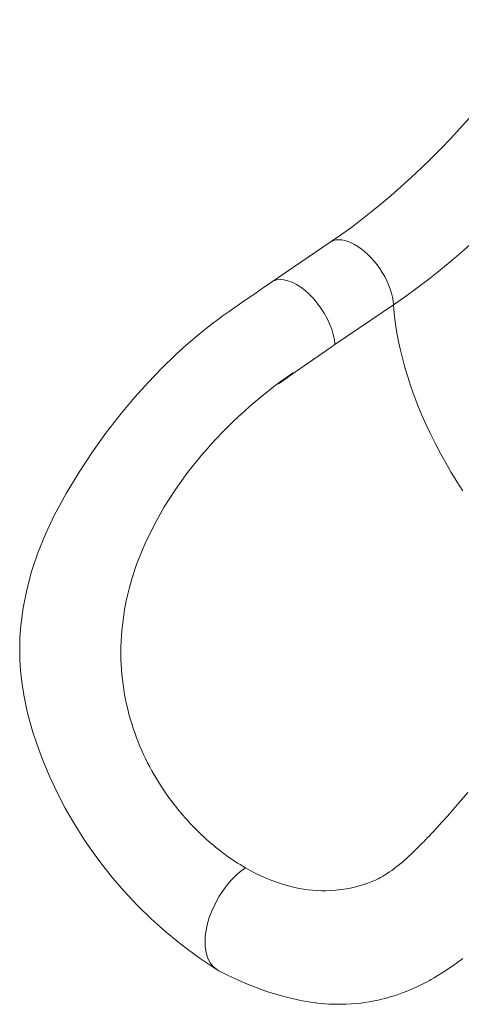
# Model space of a CAD drawing. Units: millimetres. Extents: x -10203 to 16737, y -8135 to 2312.
# Drawn here: x 5026 to 5379, y -7629 to -6840 of the extents above; entities that cross this region are included whole.
import ezdxf

# ---------------------------------------------------------------- set-up
doc = ezdxf.new("R2010")
doc.units = ezdxf.units.MM

msp = doc.modelspace()

# ---------------------------------------------------------------- linework, layer by layer
at = {"color": 7, "linetype": 'Continuous', "lineweight": 15}
for p, q in [((5274.15, -7018.27), (5227.16, -7050.14)), ((5324.93, -7068.3), (5277.94, -7100.17)), ((5170.66, -7189.5), (5170.29, -7189.94)), ((5106.54, -7344.63), (5106.58, -7342.18)), ((5117.87, -7411.83), (5116.46, -7407.78)), ((5116.46, -7407.78), (5116.46, -7407.78)), ((5175.13, -7496.67), (5168.77, -7490.7)), ((5238.73, -7533.38), (5245.8, -7535.17))]:
    msp.add_line(p, q, dxfattribs=at)
at = {"color": 7, "linetype": 'Continuous', "lineweight": 15, "flags": 128}
for points in [[(5446.58, -6839.96), (5443.09, -6845.09), (5436.31, -6854.8), (5429.4, -6864.37), (5422.38, -6873.81), (5415.25, -6883.1), (5408, -6892.23), (5400.66, -6901.2), (5393.22, -6910.01), (5385.7, -6918.64), (5378.08, -6927.09), (5370.39, -6935.36), (5362.63, -6943.43), (5354.8, -6951.31), (5346.92, -6958.99), (5338.98, -6966.46), (5330.99, -6973.71), (5322.96, -6980.75), (5314.9, -6987.56), (5306.81, -6994.15), (5298.7, -7000.51), (5290.57, -7006.64), (5282.44, -7012.52), (5274.15, -7018.27)], [(5508.34, -6878.99), (5500.76, -6890.02), (5493.03, -6900.89), (5485.14, -6911.59), (5477.11, -6922.13), (5468.95, -6932.5), (5460.65, -6942.67), (5452.23, -6952.66), (5443.7, -6962.44), (5435.04, -6972.02), (5426.29, -6981.38), (5417.43, -6990.52), (5408.49, -6999.43), (5399.45, -7008.11), (5390.34, -7016.54), (5381.16, -7024.73), (5371.91, -7032.66), (5362.6, -7040.33), (5353.24, -7047.74), (5343.84, -7054.87), (5334.4, -7061.73), (5324.93, -7068.3)], [(5227.08, -7050.21), (5219.64, -7055.35), (5212.92, -7060), (5206.92, -7064.16), (5201.63, -7067.82), (5197.07, -7070.99), (5193.23, -7073.66), (5190.12, -7075.84), (5187.74, -7077.55), (5186.1, -7078.74), (5184.89, -7079.63), (5183.84, -7080.41), (5182.54, -7081.38), (5180.99, -7082.55), (5179.18, -7083.93), (5177.12, -7085.53), (5174.8, -7087.35), (5172.24, -7089.4), (5167.7, -7093.12), (5162.54, -7097.49), (5156.75, -7102.57), (5150.49, -7108.3), (5139.33, -7119.08), (5128.3, -7130.52), (5117.42, -7142.64), (5106.71, -7155.44), (5095.08, -7170.41), (5083.85, -7186.06), (5073.05, -7202.42), (5062.75, -7219.49), (5053.23, -7237.21), (5046.19, -7252.19), (5040.13, -7267.19), (5035.11, -7282.05), (5031.16, -7296.72), (5028.27, -7311.17), (5026.44, -7325.36), (5025.77, -7334.73), (5025.55, -7343.97), (5025.75, -7353.01), (5026.29, -7361.22), (5027.01, -7368.26), (5027.53, -7372.23), (5028.04, -7375.7), (5028.51, -7378.65), (5028.94, -7381.09), (5029.37, -7383.45), (5029.97, -7386.52), (5031.65, -7394.15), (5033.71, -7402.29), (5036.14, -7410.72), (5038.96, -7419.42), (5042.14, -7428.29), (5045.62, -7437.14), (5049.38, -7445.96), (5053.32, -7454.5), (5057.47, -7462.92), (5062.07, -7471.63), (5067.55, -7481.27), (5072.51, -7489.43), (5078.08, -7498.06), (5084.32, -7507.1), (5091.23, -7516.49), (5099.92, -7527.43), (5109.4, -7538.43), (5119.69, -7549.41), (5130.86, -7560.31), (5142.87, -7571.04), (5155.65, -7581.45), (5169.23, -7591.51), (5183.64, -7601.19)], [(5277.94, -7100.17), (5277.5, -7096.29), (5276.64, -7092.21), (5275.37, -7088), (5273.72, -7083.71), (5271.71, -7079.42), (5269.37, -7075.19), (5266.73, -7071.07), (5263.84, -7067.14), (5260.73, -7063.45), (5257.46, -7060.06), (5254.07, -7057.01), (5250.62, -7054.35), (5247.15, -7052.13), (5243.71, -7050.37), (5240.37, -7049.1), (5237.16, -7048.34), (5234.14, -7048.11), (5231.35, -7048.4), (5228.84, -7049.21), (5227.1, -7050.24)], [(5244.29, -7123), (5239.25, -7126.54), (5234.23, -7130.29), (5232.56, -7131.66), (5232.51, -7131.71), (5232.51, -7131.72), (5232.51, -7131.72), (5232.51, -7131.73), (5232.51, -7131.73), (5232.51, -7131.73), (5232.51, -7131.73), (5232.52, -7131.73), (5232.55, -7131.72), (5232.67, -7131.65), (5233.16, -7131.34), (5235.13, -7129.99), (5242.99, -7124.53), (5274.91, -7102.29), (5277.94, -7100.17)], [(5170.29, -7189.94), (5159.98, -7202.84), (5150.29, -7216.3), (5141.32, -7230.27), (5133.11, -7244.86), (5125.76, -7260.04), (5119.43, -7275.77)], [(5384.24, -7459.13), (5377.73, -7466.78), (5372.69, -7472.62), (5367.99, -7477.98), (5363.64, -7482.88), (5359.61, -7487.31), (5355.96, -7491.27), (5352.92, -7494.51), (5351.94, -7495.54), (5351.06, -7496.46), (5350.28, -7497.27), (5349.57, -7498.01), (5348.46, -7499.15), (5346.81, -7500.83), (5344.64, -7503.01), (5342.48, -7505.14), (5340.44, -7507.11), (5336.06, -7511.19), (5332.23, -7514.56), (5328.67, -7517.53), (5326.77, -7519.04), (5325.02, -7520.37), (5323.42, -7521.54), (5321.73, -7522.73), (5319.79, -7524.04), (5317.76, -7525.33), (5316, -7526.37), (5314.52, -7527.21), (5313.17, -7527.92), (5312.54, -7528.24), (5311.93, -7528.54), (5311.06, -7528.96), (5309.81, -7529.53), (5308.27, -7530.17)], [(5206.22, -7519.41), (5202.63, -7522.05), (5199.19, -7525.01), (5195.89, -7528.26), (5192.76, -7531.76), (5188.87, -7536.78), (5185.34, -7542.11), (5182.22, -7547.7), (5179.54, -7553.45), (5177.34, -7559.3), (5175.65, -7565.18), (5174.75, -7569.56), (5174.17, -7573.87), (5173.95, -7578.09), (5174.08, -7582.19), (5174.58, -7586.04), (5175.42, -7589.54), (5176.58, -7592.68), (5178.05, -7595.45), (5180.44, -7598.55), (5183.3, -7600.97), (5185.05, -7601.89)], [(5185, -7601.98), (5191.93, -7605.44), (5198.83, -7608.67), (5205.4, -7611.56), (5211.3, -7613.98), (5216.53, -7615.98), (5221.09, -7617.63), (5224.99, -7618.95), (5227.6, -7619.79), (5229.82, -7620.48), (5232.33, -7621.23), (5235.46, -7622.12), (5239.21, -7623.12), (5243.6, -7624.2), (5248.23, -7625.22), (5251.93, -7625.95), (5255.35, -7626.55), (5258.48, -7627.04), (5261.33, -7627.44), (5263.93, -7627.76), (5266.92, -7628.08), (5269.84, -7628.34), (5273.13, -7628.56), (5276, -7628.7), (5278.32, -7628.77), (5280.46, -7628.8), (5282.85, -7628.8), (5286.93, -7628.71), (5291.15, -7628.5), (5295.27, -7628.17), (5298.69, -7627.8), (5301.86, -7627.38), (5305.33, -7626.83), (5309.31, -7626.1), (5312.49, -7625.43), (5315.45, -7624.73), (5317.89, -7624.11), (5319.98, -7623.54), (5322.06, -7622.94), (5324.24, -7622.27), (5327.07, -7621.36), (5329.82, -7620.41), (5332.63, -7619.38), (5334.96, -7618.47), (5336.83, -7617.72), (5338.43, -7617.05), (5340, -7616.38), (5341.54, -7615.7), (5343.61, -7614.76), (5346.22, -7613.52), (5349.22, -7612.03), (5351.72, -7610.73), (5353.58, -7609.73), (5354.96, -7608.97), (5357.44, -7607.57), (5360.44, -7605.81), (5363.83, -7603.71), (5372.27, -7598.1), (5380.32, -7592.14)]]:
    msp.add_lwpolyline(points, dxfattribs=at)
at = {"color": 8, "linetype": 'Continuous', "lineweight": 15, "flags": 128}
for points in [[(5274.15, -7018.27), (5275.1, -7017.69), (5276.94, -7016.9), (5278.96, -7016.41), (5281.14, -7016.23), (5283.46, -7016.37), (5285.89, -7016.82), (5288.42, -7017.58), (5291.02, -7018.64), (5293.67, -7019.99), (5296.35, -7021.62), (5299.03, -7023.52), (5301.69, -7025.67), (5304.3, -7028.05), (5306.85, -7030.63), (5309.3, -7033.4), (5311.64, -7036.33), (5313.85, -7039.39), (5315.9, -7042.56), (5317.78, -7045.81), (5319.47, -7049.11), (5320.95, -7052.43), (5322.22, -7055.74), (5323.26, -7059.01), (5324.07, -7062.21), (5324.62, -7065.32), (5324.93, -7068.3)], [(5324.93, -7068.3), (5325.48, -7075.12), (5326.28, -7082.09), (5327.33, -7089.18), (5328.62, -7096.39), (5330.17, -7103.7), (5331.96, -7111.11), (5333.99, -7118.59), (5336.26, -7126.15), (5338.77, -7133.76), (5341.5, -7141.41), (5344.46, -7149.09), (5347.64, -7156.78), (5351.04, -7164.49), (5354.64, -7172.18), (5358.45, -7179.85), (5362.46, -7187.49), (5366.66, -7195.08), (5371.04, -7202.61), (5375.6, -7210.07), (5380.32, -7217.45)]]:
    msp.add_lwpolyline(points, dxfattribs=at)
at = {"color": 7, "linetype": 'Continuous', "lineweight": 15}
for centre, radius, start, end in [((5451.09, -7425.98), 366.82, 124.31537, 139.86002), ((5315.45, -7348.13), 208.95, 159.73933, 178.36985), ((5298.53, -7346.81), 192, 179.35003, 198.51472), ((5298.15, -7346.87), 191.62, 179.33108, 198.53368), ((5312.43, -7341.6), 206.85, 199.84791, 215.99372), ((5319.5, -7337), 215.27, 215.87933, 225.56075), ((5299.4, -7359.38), 185.18, 227.85024, 239.78737), ((5278.88, -7395.2), 143.9, 239.67308, 253.79756), ((5269.16, -7434.12), 103.7, 272.77099, 292.15593), ((5269.49, -7429.55), 108.24, 257.35446, 272.47539)]:
    msp.add_arc(centre, radius, start, end, dxfattribs=at)

doc.saveas('drawing.dxf')
